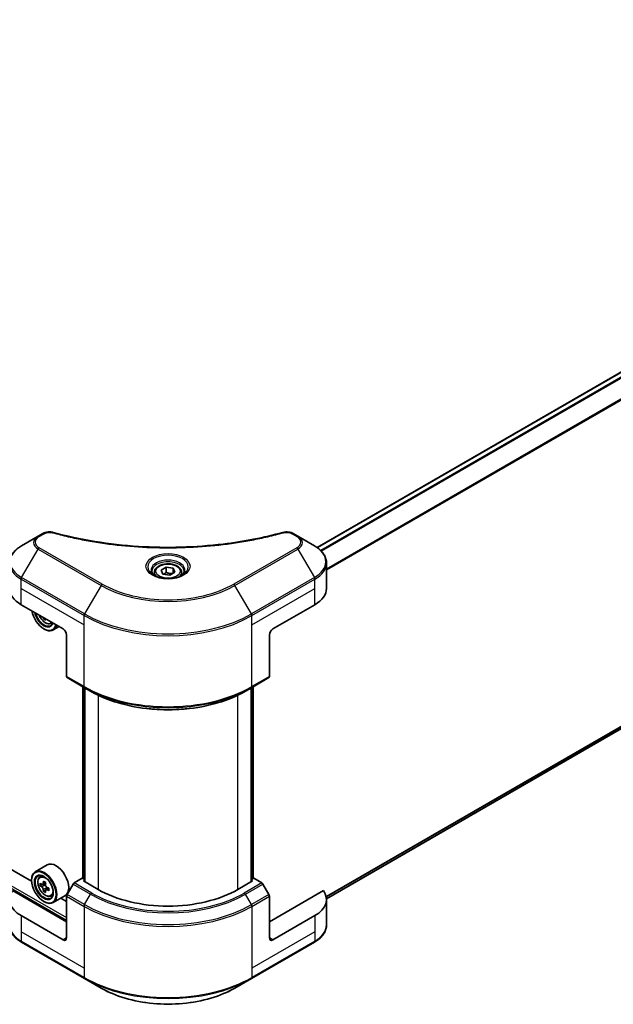
# Model space of a CAD drawing. Units: millimetres. Extents: x 0 to 11986, y 0 to 1967.
# Drawn here: x 967 to 1111, y 289 to 528 of the extents above; entities that cross this region are included whole.
import ezdxf

# ---------------------------------------------------------------- set-up
doc = ezdxf.new("R2010")
doc.units = ezdxf.units.MM
doc.header["$LTSCALE"] = 6
doc.layers.add('Visible (ISO)', color=7, linetype='Continuous', lineweight=35)
doc.layers.add('Visible Narrow (ISO)', color=7, linetype='Continuous', lineweight=25)

msp = doc.modelspace()

# ---------------------------------------------------------------- linework, layer by layer
at = {"layer": 'Visible (ISO)'}
for p, q in [((1214.6589, 501.3464), (1039.4768, 400.2049)), ((970.2159, 319.2291), (796.5495, 419.4954)), ((1215.9353, 415.5595), (1041.7465, 314.9915)), ((971.7811, 402.9343), (967.787, 400.6283)), ((972.9156, 403.5893), (971.7811, 402.9343)), ((1034.8207, 402.9343), (1033.6861, 403.5893)), ((1038.8148, 400.6283), (1034.8207, 402.9343)), ((1000.0009, 394.1879), (1000.0009, 393.4439)), ((1001.6279, 394.7406), (1002.8526, 395.4477)), ((1002.0761, 393.7747), (1001.6279, 394.7406)), ((1002.8526, 395.4477), (1004.5256, 395.1889)), ((1002.8526, 394.174), (1002.8526, 395.4477)), ((1004.9739, 394.223), (1003.7492, 393.5159)), ((1004.5256, 395.1889), (1004.9739, 394.223)), ((1004.5256, 395.1889), (1004.5256, 393.9642)), ((1006.6009, 394.1879), (1006.6009, 393.4439)), ((1041.7508, 390.2687), (1041.7508, 396.4344)), ((1003.7492, 393.5159), (1002.0761, 393.7747)), ((967.6627, 386.3495), (977.845, 380.4707)), ((1028.7567, 380.4707), (1038.9391, 386.3495)), ((973.3372, 383.0733), (973.0954, 382.9337)), ((973.1781, 380.4707), (973.263, 380.4217)), ((974.8519, 381.766), (975.3245, 381.9259)), ((976.8617, 381.0384), (975.423, 380.2078)), ((978.6936, 379.001), (978.6936, 368.9161)), ((1027.9082, 379.001), (1027.9082, 368.9161)), ((978.8178, 368.6414), (983.0605, 366.1919)), ((1023.5413, 366.1919), (1027.7839, 368.6414)), ((982.6611, 319.8822), (982.6611, 366.4225)), ((983.0605, 366.1919), (984.509, 365.3556)), ((983.0853, 366.1776), (983.0853, 319.1474)), ((1023.5413, 366.1919), (1022.0928, 365.3556)), ((1023.5164, 319.1474), (1023.5164, 366.1776)), ((1023.9407, 366.4225), (1023.9407, 319.8822)), ((973.988, 323.2197), (971.103, 321.554)), ((972.1669, 320.2803), (972.5671, 320.632)), ((970.2083, 319.4784), (970.2083, 319.5764)), ((972.8024, 318.4654), (972.2999, 318.1753)), ((973.6208, 318.9043), (972.9036, 318.4903)), ((973.0375, 318.5676), (973.4009, 318.3578)), ((980.2664, 318.5284), (978.8178, 316.0194)), ((982.5119, 319.9683), (980.5664, 318.845)), ((983.0853, 319.6373), (982.5119, 319.9683)), ((982.7665, 319.3315), (983.0853, 319.5155)), ((986.3303, 317.2739), (982.7665, 319.3315)), ((1023.8353, 319.3315), (1020.2714, 317.2739)), ((1024.0898, 319.9683), (1023.5164, 319.6373)), ((1023.5164, 319.5155), (1023.8353, 319.3315)), ((1026.0354, 318.845), (1024.0898, 319.9683)), ((1027.7839, 316.0194), (1026.3354, 318.5284)), ((978.6936, 309.4355), (965.6125, 316.9879)), ((973.5979, 317.0876), (973.0954, 316.7975)), ((974.3872, 317.5768), (973.67, 317.1628)), ((973.8039, 317.6597), (973.8039, 317.2401)), ((974.8519, 315.6298), (975.3565, 315.8005)), ((978.308, 315.7372), (975.423, 314.0715)), ((978.6936, 305.5163), (978.6936, 315.6013)), ((1040.9893, 316.9879), (1027.9082, 309.4355)), ((1027.9082, 305.5163), (1027.9082, 315.6013)), ((973.1781, 314.3345), (973.263, 314.2855)), ((978.6936, 314.3345), (977.286, 315.1472)), ((1041.7508, 314.8244), (1041.7508, 308.6586)), ((977.845, 305.0264), (967.6627, 310.9052)), ((1038.9391, 310.9052), (1028.7567, 305.0264)), ((967.787, 304.4648), (983.0605, 295.6466)), ((1023.5413, 295.6466), (1038.8148, 304.4648)), ((983.0605, 295.6466), (987.0546, 293.3406)), ((1019.5472, 293.3406), (1023.5413, 295.6466))]:
    msp.add_line(p, q, dxfattribs=at)
for centre, major_axis, start_param, end_param in [((974.4509, 390.2687), (-9.6, 0), 0, 0.78539816), ((1032.1508, 390.2687), (9.6, 0), 5.49778714, 6.28318531), ((973.1781, 383.9), (2.1, -3.6373), 4.14295132, 6.85262297), ((973.1781, 383.9), (1.62, -2.8059), 4.20847089, 6.7871034), ((973.263, 383.949), (1.56, -2.702), 4.26003672, 6.73553756), ((979.1687, 387.6649), (-4.3595, -7.5508), 5.6239855, 5.67068658), ((979.4339, 386.287), (8.5971, 0), 3.88335773, 3.9706239), ((979.6991, 387.3587), (4.3595, 7.5508), 2.48239285, 2.52909393), ((973.263, 383.949), (2.16, -3.7412), 5.49778714, 6.83022162), ((977.845, 379.4909), (-0.6, 1.0392), 3.92699082, 5.49778714), ((1028.7567, 379.4909), (-0.6, -1.0392), 3.92699082, 5.49778714), ((979.1178, 369.161), (-0.3, -0.5196), 5.49778714, 6.28318531), ((1027.4839, 369.161), (0.3, -0.5196), 0, 0.78539816), ((976.148, 319.4784), (2.16, -3.7412), 0, 3.14159265), ((973.263, 317.8128), (2.16, -3.7412), 5.49778714, 10.21017612), ((973.263, 317.8128), (1.56, -2.702), 2.37524496, 7.049533), ((978.3732, 321.9879), (-4.2986, -7.4453), 5.45415406, 5.54142023), ((979.4339, 321.6817), (-8.7189, 0), 0.61249873, 0.67680009), ((979.4339, 321.0694), (8.7189, 0), 3.75409138, 3.81839274), ((979.1687, 321.5287), (-4.3595, -7.5508), 5.32488771, 5.38918907), ((979.4339, 322.6003), (-8.5971, 0), 0.74176508, 0.82903125), ((973.4009, 317.8924), (0.285, -0.4936), 1.79506236, 2.35619449), ((979.6991, 321.2225), (4.3595, 7.5508), 2.18329505, 2.24759641), ((973.4009, 317.8924), (0.285, -0.4936), 0.78539816, 1.3465303), ((979.4339, 321.6817), (-8.7189, 0), 0.89399624, 0.9582976), ((980.5664, 318.3551), (-0.3, -0.5196), 3.92699082, 4.71238898), ((1026.0354, 318.3551), (-0.3, 0.5196), 4.71238898, 5.49778714), ((974.4509, 314.8244), (-9.6, 0), 5.88218392, 7.06858347), ((979.1687, 321.5287), (-4.3595, -7.5508), 5.60638522, 5.67068658), ((979.4339, 320.1508), (8.5971, 0), 3.88335773, 3.9706239), ((979.6991, 321.2225), (4.3595, 7.5508), 2.46479257, 2.52909393), ((979.4339, 321.0694), (8.7189, 0), 4.03558889, 4.09989025), ((980.4946, 320.7632), (4.2986, 7.4453), 2.3125614, 2.39982758), ((979.1178, 315.8462), (-0.3, -0.5196), 4.71238898, 5.49778714), ((1003.3009, 327.0718), (-24, 0), 0.78539816, 2.35619449), ((1027.4839, 315.8462), (-0.3, 0.5196), 3.92699082, 4.71238898), ((1032.1508, 314.8244), (9.6, 0), 5.49778714, 6.6841867), ((977.845, 306.0062), (0.6, -1.0392), 5.49778714, 7.06858347), ((1028.7567, 306.0062), (-0.6, -1.0392), 5.49778714, 7.06858347)]:
    msp.add_ellipse(centre, major_axis=major_axis, ratio=0.57735027, start_param=start_param, end_param=end_param, dxfattribs=at)
for major_axis in [(-2.1, 3.6373), (1.62, -2.8059)]:
    msp.add_ellipse((973.1781, 317.7638), major_axis=major_axis, ratio=0.57735027, dxfattribs=at)
for points, knots in [([(972.9156, 403.5893), (973.1379, 403.7176), (973.3943, 403.8189), (973.9277, 403.9549), (974.2109, 403.9934), (974.7585, 404.0058), (975.0309, 403.9837), (975.3398, 403.9176), (975.3946, 403.9043), (975.4485, 403.8894)], [0, 0, 0, 0, 0.072836875, 0.072836875, 0.143219194, 0.143219194, 0.209823141, 0.209823141, 0.224395958, 0.224395958, 0.224395958, 0.224395958]), ([(975.4485, 403.8894), (981.9314, 402.1062), (989.0335, 400.9361), (1002.9829, 400.0433), (1009.9986, 400.2426), (1021.6769, 401.6693), (1026.5619, 402.6264), (1031.1532, 403.8894)], [0, 0, 0, 0, 1.7965518, 1.7965518, 3.5088591, 3.5088591, 4.78123692, 4.78123692, 4.78123692, 4.78123692]), ([(1031.1532, 403.8894), (1031.3808, 403.952), (1031.6271, 403.9875), (1032.1128, 404.0075), (1032.3578, 403.9934), (1032.848, 403.9188), (1033.0969, 403.853), (1033.4505, 403.7134), (1033.5725, 403.6549), (1033.6861, 403.5893)], [0, 0, 0, 0, 0.061478285, 0.061478285, 0.121667356, 0.121667356, 0.18735111, 0.18735111, 0.224619233, 0.224619233, 0.224619233, 0.224619233]), ([(967.787, 400.6283), (967.4302, 400.4223), (967.0987, 400.1985), (966.4943, 399.7183), (966.2214, 399.4618), (965.7426, 398.9191), (965.5366, 398.633), (965.2005, 398.0358), (965.0706, 397.7248), (964.8957, 397.0873), (964.8509, 396.7609), (964.8509, 396.4344)], [6.283185307, 6.283185307, 6.283185307, 6.283185307, 6.44026494, 6.44026494, 6.597344573, 6.597344573, 6.754424205, 6.754424205, 6.911503838, 6.911503838, 7.068583471, 7.068583471, 7.068583471, 7.068583471]), ([(1041.7508, 396.4344), (1041.7508, 396.7609), (1041.7061, 397.0873), (1041.5312, 397.7248), (1041.4013, 398.0358), (1041.0652, 398.633), (1040.8592, 398.9191), (1040.3803, 399.4618), (1040.1075, 399.7183), (1039.5031, 400.1985), (1039.1716, 400.4223), (1038.8148, 400.6283)], [3.926990817, 3.926990817, 3.926990817, 3.926990817, 4.08407045, 4.08407045, 4.241150082, 4.241150082, 4.398229715, 4.398229715, 4.555309348, 4.555309348, 4.71238898, 4.71238898, 4.71238898, 4.71238898]), ([(1000.1499, 393.3299), (1000.1095, 393.3588), (1000.0707, 393.388), (999.9203, 393.5075), (999.8227, 393.6), (999.6597, 393.7847), (999.5944, 393.8767), (999.4936, 394.0558), (999.458, 394.1428), (999.4118, 394.3115), (999.4009, 394.3932), (999.4009, 394.4748)], [4.818017476, 4.818017476, 4.818017476, 4.818017476, 4.869468613, 4.869468613, 5.026548246, 5.026548246, 5.183627878, 5.183627878, 5.340707511, 5.340707511, 5.497787144, 5.497787144, 5.497787144, 5.497787144]), ([(1000.0009, 394.1879), (1000.0009, 394.3935), (1000.0494, 394.5983), (1000.2356, 394.9932), (1000.3796, 395.1809), (1000.7592, 395.5341), (1001.0049, 395.6942), (1001.567, 395.9606), (1001.8859, 396.0648), (1002.5571, 396.2057), (1002.9091, 396.2426), (1003.6128, 396.2477), (1003.9643, 396.2161), (1004.6365, 396.0866), (1004.9568, 395.9885), (1005.5367, 395.7297), (1005.796, 395.5686), (1006.2168, 395.193), (1006.3814, 394.9788), (1006.56, 394.5656), (1006.6009, 394.377), (1006.6009, 394.1879)], [5.49778714, 5.49778714, 5.49778714, 5.49778714, 5.76358151, 5.76358151, 6.05320602, 6.05320602, 6.38130093, 6.38130093, 6.7200118, 6.7200118, 7.05614499, 7.05614499, 7.3907044, 7.3907044, 7.72661984, 7.72661984, 8.06527209, 8.06527209, 8.39487174, 8.39487174, 8.6393798, 8.6393798, 8.6393798, 8.6393798]), ([(1007.2009, 394.4748), (1007.2009, 394.3932), (1007.19, 394.3115), (1007.1437, 394.1428), (1007.1082, 394.0558), (1007.0074, 393.8767), (1006.942, 393.7847), (1006.7791, 393.6), (1006.6815, 393.5075), (1006.5311, 393.388), (1006.4923, 393.3588), (1006.4519, 393.3299)], [2.35619449, 2.35619449, 2.35619449, 2.35619449, 2.513274123, 2.513274123, 2.670353756, 2.670353756, 2.827433388, 2.827433388, 2.984513021, 2.984513021, 3.035964158, 3.035964158, 3.035964158, 3.035964158]), ([(999.8189, 393.5038), (1000.1508, 393.3121), (1000.5428, 393.144), (1001.4124, 392.8784), (1001.8907, 392.7817), (1002.8842, 392.6748), (1003.3995, 392.6654), (1004.4094, 392.7362), (1004.9037, 392.8167), (1005.8148, 393.0557), (1006.232, 393.2137), (1006.6567, 393.4329), (1006.7208, 393.4679), (1006.7829, 393.5038)], [1.57079633, 1.57079633, 1.57079633, 1.57079633, 1.86959948, 1.86959948, 2.17192665, 2.17192665, 2.47714855, 2.47714855, 2.78265884, 2.78265884, 3.08573562, 3.08573562, 3.14159265, 3.14159265, 3.14159265, 3.14159265]), ([(972.0139, 383.8373), (972.016, 383.8323), (972.0182, 383.8273), (972.1337, 383.5606), (972.2749, 383.3053), (972.5995, 382.8325), (972.7827, 382.615), (973.1757, 382.2382), (973.3856, 382.0792), (973.8152, 381.8385), (974.0351, 381.7568), (974.4565, 381.6909), (974.6593, 381.7023), (974.847, 381.7644), (974.8494, 381.7652), (974.8519, 381.766)], [6.86464676, 6.86464676, 6.86464676, 6.86464676, 6.87102196, 6.87102196, 7.20310438, 7.20310438, 7.53495895, 7.53495895, 7.86878979, 7.86878979, 8.20351391, 8.20351391, 8.52021075, 8.52021075, 8.52443652, 8.52443652, 8.52443652, 8.52443652]), ([(984.509, 365.3556), (986.4926, 364.2104), (988.7786, 363.2527), (993.7395, 361.7933), (996.4137, 361.2921), (1001.8968, 360.7907), (1004.7049, 360.7907), (1010.1881, 361.2921), (1012.8623, 361.7933), (1017.8232, 363.2527), (1020.1092, 364.2104), (1022.0928, 365.3556)], [1.57079633, 1.57079633, 1.57079633, 1.57079633, 1.88495559, 1.88495559, 2.19911486, 2.19911486, 2.51327412, 2.51327412, 2.82743339, 2.82743339, 3.14159265, 3.14159265, 3.14159265, 3.14159265]), ([(972.1669, 320.2803), (972.0381, 320.1671), (971.9355, 320.0226), (971.7784, 319.6745), (971.7304, 319.4659), (971.6968, 319.0029), (971.716, 318.7461), (971.8206, 318.2194), (971.9063, 317.9495), (972.1337, 317.4243), (972.2749, 317.1691), (972.5995, 316.6963), (972.7827, 316.4788), (973.1757, 316.1019), (973.3856, 315.9429), (973.8152, 315.7023), (974.0351, 315.6206), (974.4565, 315.5546), (974.6593, 315.5661), (974.847, 315.6281), (974.8494, 315.629), (974.8519, 315.6298)], [5.61273042, 5.61273042, 5.61273042, 5.61273042, 5.89122663, 5.89122663, 6.20304547, 6.20304547, 6.5366804, 6.5366804, 6.87102196, 6.87102196, 7.20310438, 7.20310438, 7.53495895, 7.53495895, 7.86878979, 7.86878979, 8.20351391, 8.20351391, 8.52021075, 8.52021075, 8.52443652, 8.52443652, 8.52443652, 8.52443652]), ([(972.6368, 318.529), (972.6817, 318.4967), (972.7309, 318.4744), (972.8239, 318.4609), (972.8677, 318.4696), (972.9395, 318.511), (972.9721, 318.5464), (973.0195, 318.6411), (973.0343, 318.7003), (973.0398, 318.7617)], [0, 0, 0, 0, 0.0179369429, 0.0179369429, 0.0358738858, 0.0358738858, 0.0538108287, 0.0538108287, 0.0717477716, 0.0717477716, 0.0717477716, 0.0717477716]), ([(973.0398, 317.2185), (973.0343, 317.2736), (973.0195, 317.3389), (972.9721, 317.4737), (972.9395, 317.5432), (972.8677, 317.6674), (972.8239, 317.7304), (972.7309, 317.8389), (972.6817, 317.8844), (972.6368, 317.9166)], [-0.2880009693, -0.2880009693, -0.2880009693, -0.2880009693, -0.2700640264, -0.2700640264, -0.2521270835, -0.2521270835, -0.2341901406, -0.2341901406, -0.2162531977, -0.2162531977, -0.2162531977, -0.2162531977]), ([(973.5702, 318.4555), (973.5647, 318.3941), (973.5699, 318.3233), (973.6047, 318.1812), (973.6342, 318.1099), (973.7059, 317.9857), (973.7529, 317.9245), (973.8586, 317.8234), (973.9173, 317.7834), (973.9732, 317.7574)], [0, 0, 0, 0, 0.0179369429, 0.0179369429, 0.0358738858, 0.0358738858, 0.0538108287, 0.0538108287, 0.0717477716, 0.0717477716, 0.0717477716, 0.0717477716]), ([(973.9732, 317.1451), (973.9173, 317.171), (973.8586, 317.1878), (973.7529, 317.194), (973.7059, 317.1835), (973.6342, 317.1421), (973.6047, 317.1085), (973.5699, 317.0211), (973.5647, 316.9674), (973.5702, 316.9124)], [-0.2880009693, -0.2880009693, -0.2880009693, -0.2880009693, -0.2700640264, -0.2700640264, -0.2521270835, -0.2521270835, -0.2341901406, -0.2341901406, -0.2162531977, -0.2162531977, -0.2162531977, -0.2162531977]), ([(967.787, 304.4648), (967.4302, 304.6708), (967.0987, 304.8946), (966.4943, 305.3748), (966.2214, 305.6313), (965.7426, 306.1739), (965.5366, 306.4601), (965.2005, 307.0573), (965.0706, 307.3683), (964.8957, 308.0058), (964.8509, 308.3322), (964.8509, 308.6586)], [3.141592654, 3.141592654, 3.141592654, 3.141592654, 3.298672286, 3.298672286, 3.455751919, 3.455751919, 3.612831552, 3.612831552, 3.769911184, 3.769911184, 3.926990817, 3.926990817, 3.926990817, 3.926990817]), ([(1041.7508, 308.6586), (1041.7508, 308.3322), (1041.7061, 308.0058), (1041.5312, 307.3683), (1041.4013, 307.0573), (1041.0652, 306.4601), (1040.8592, 306.1739), (1040.3803, 305.6313), (1040.1075, 305.3748), (1039.5031, 304.8946), (1039.1716, 304.6708), (1038.8148, 304.4648)], [0.785398163, 0.785398163, 0.785398163, 0.785398163, 0.942477796, 0.942477796, 1.099557429, 1.099557429, 1.256637061, 1.256637061, 1.413716694, 1.413716694, 1.570796327, 1.570796327, 1.570796327, 1.570796327]), ([(987.0546, 293.3406), (988.7716, 292.3493), (990.7489, 291.5211), (995.0379, 290.2594), (997.3492, 289.8262), (1002.0877, 289.3929), (1004.5141, 289.3929), (1009.2526, 289.8262), (1011.5638, 290.2594), (1015.8529, 291.5211), (1017.8302, 292.3493), (1019.5472, 293.3406)], [3.14159265, 3.14159265, 3.14159265, 3.14159265, 3.45575192, 3.45575192, 3.76991118, 3.76991118, 4.08407045, 4.08407045, 4.39822972, 4.39822972, 4.71238898, 4.71238898, 4.71238898, 4.71238898])]:
    msp.add_open_spline(points, degree=3, knots=knots, dxfattribs=at)
for points, weights in [([(1002.8526, 394.174), (1002.552, 393.9002), (1002.2914, 393.7414)], [1, 1.07039454817, 1.07672477615]), ([(1004.4275, 393.9075), (1003.6512, 393.8556), (1002.8526, 394.174)], [1.01523736138, 1.14666441016, 1])]:
    msp.add_rational_spline(points, weights, degree=2, dxfattribs=at)
at = {"layer": 'Visible Narrow (ISO)'}
for p, q in [((601.3531, 528.2729), (978.6936, 310.4153)), ((601.0985, 527.832), (978.6936, 309.8274)), ((1214.8389, 501.3285), (1039.5706, 400.1373)), ((1215.7448, 500.8135), (1040.303, 399.5221)), ((1215.952, 500.6015), (1040.5108, 399.3105)), ((1218.3913, 496.9648), (1041.7508, 394.9813)), ((1218.4739, 496.7561), (1041.7508, 394.725)), ((1218.4739, 417.6055), (1041.6729, 315.5294)), ((1218.3913, 417.4378), (1041.6949, 315.422)), ((1215.952, 415.5708), (1041.7464, 314.9931)), ((972.0811, 402.9046), (973.2156, 403.5596)), ((1033.3861, 403.5596), (1034.5207, 402.9046)), ((967.787, 392.9334), (971.7811, 399.8514)), ((971.7811, 399.8514), (987.0546, 391.0332)), ((987.3546, 391.3499), (972.0811, 400.1681)), ((1034.5207, 400.1681), (1019.2472, 391.3499)), ((1019.5472, 391.0332), (1034.8207, 399.8514)), ((1034.8207, 399.8514), (1038.8148, 392.9334)), ((967.6627, 390.2687), (967.6627, 392.5153)), ((967.6627, 392.5153), (982.9362, 383.6971)), ((983.0605, 384.1152), (967.787, 392.9334)), ((1038.8148, 392.9334), (1023.5413, 384.1152)), ((1023.6656, 383.6971), (1038.9391, 392.5153)), ((1038.9391, 390.2687), (1038.9391, 392.5153)), ((967.6627, 390.2687), (982.9362, 381.4505)), ((967.6627, 386.3495), (967.6627, 390.2687)), ((987.0546, 391.0332), (983.0605, 384.1152)), ((1023.5413, 384.1152), (1019.5472, 391.0332)), ((1023.6656, 381.4505), (1038.9391, 390.2687)), ((1038.9391, 386.3495), (1038.9391, 390.2687)), ((982.9362, 381.4505), (982.9362, 383.6971)), ((1023.6656, 381.4505), (1023.6656, 383.6971)), ((982.9362, 366.4666), (982.9362, 381.4505)), ((1023.6656, 366.4666), (1023.6656, 381.4505)), ((982.9362, 366.4666), (978.6936, 368.9161)), ((1027.9082, 368.9161), (1023.6656, 366.4666)), ((982.7665, 319.8214), (982.7665, 366.3617)), ((983.1908, 319.0865), (983.1908, 366.1167)), ((1023.411, 366.1167), (1023.411, 319.0865)), ((1023.8353, 366.3617), (1023.8353, 319.8214)), ((986.3303, 364.3968), (986.3303, 317.2739)), ((1020.2714, 317.2739), (1020.2714, 364.3968)), ((972.6368, 317.9166), (973.4009, 318.3578)), ((973.0398, 318.7617), (973.4834, 319.0178)), ((980.2664, 318.5284), (984.509, 316.0789)), ((984.809, 316.3956), (980.5664, 318.845)), ((1026.0354, 318.845), (1021.7928, 316.3956)), ((1022.0928, 316.0789), (1026.3354, 318.5284)), ((973.8039, 317.6597), (973.0398, 317.2185)), ((974.4168, 317.4012), (973.9732, 317.1451)), ((978.6936, 315.6013), (982.9362, 313.1518)), ((983.0605, 313.5699), (978.8178, 316.0194)), ((983.0605, 313.5699), (984.509, 316.0789)), ((1023.5413, 313.5699), (1022.0928, 316.0789)), ((1027.7839, 316.0194), (1023.5413, 313.5699)), ((1023.6656, 313.1518), (1027.9082, 315.6013)), ((982.9362, 313.1518), (982.9362, 298.1679)), ((1023.6656, 313.1518), (1023.6656, 298.1679)), ((967.6627, 310.9052), (967.6627, 306.986)), ((1038.9391, 310.9052), (1038.9391, 306.986)), ((967.6627, 306.986), (967.6627, 304.7395)), ((982.9362, 298.1679), (967.6627, 306.986)), ((1038.9391, 306.986), (1023.6656, 298.1679)), ((1038.9391, 306.986), (1038.9391, 304.7395)), ((982.9362, 295.9213), (967.6627, 304.7395)), ((978.6936, 305.5163), (977.845, 305.0264)), ((1038.9391, 304.7395), (1023.6656, 295.9213)), ((1028.7567, 305.0264), (1027.9082, 305.5163)), ((982.9362, 298.1679), (982.9362, 295.9213)), ((1023.6656, 298.1679), (1023.6656, 295.9213))]:
    msp.add_line(p, q, dxfattribs=at)
for centre, major_axis, ratio, start_param, end_param in [((975.2892, 403.311), (0.1591, 0.5785), 0.35119009, 6.28221179, 6.94763605), ((1031.3126, 403.311), (-0.1591, 0.5785), 0.35119009, 5.61873456, 6.28415883), ((974.4509, 401.3928), (-3.7757, 0), 0.57735027, 5.49778714, 7.06858347), ((974.4509, 401.5363), (-3.3515, 0), 0.57735027, 5.49778714, 7.06858347), ((972.0811, 402.4147), (-0.3, 0.5196), 0.57735027, 5.49778714, 6.28318531), ((973.2156, 403.0697), (-0.3, 0.5196), 0.57735027, 5.49778714, 6.28318531), ((1033.3861, 403.0697), (0.3, 0.5196), 0.57735027, 0, 0.78539816), ((1034.5207, 402.4147), (0.3, 0.5196), 0.57735027, 0, 0.78539816), ((1032.1508, 401.5363), (3.3515, 0), 0.57735027, 5.49778714, 7.06858347), ((1032.1508, 401.3928), (3.7757, 0), 0.57735027, 5.49778714, 7.06858347), ((974.4509, 396.7808), (-9.4243, 0), 0.57735027, 5.49778714, 7.06858347), ((972.0811, 399.6782), (-0.3, -0.5196), 0.57735027, 3.92699082, 4.71238898), ((1034.5207, 399.6782), (0.3, -0.5196), 0.57735027, 1.57079633, 2.35619449), ((1032.1508, 396.7808), (9.4243, 0), 0.57735027, 5.49778714, 7.06858347), ((1003.3009, 395.5141), (-4.9243, 0), 0.57735027, 2.35619449, 7.06858347), ((1003.3009, 394.8213), (4.0757, 0), 0.57735027, 5.59811367, 10.10984959), ((1003.3009, 394.4748), (-3.9, 0), 0.57735027, 3.14159265, 6.28318531), ((974.4509, 396.4344), (-9.6, 0), 0.57735027, 0, 0.78539816), ((1003.3009, 394.1879), (-3.3, 0), 0.57735027, 0, 0.56017967), ((1003.3009, 394.1879), (3.3, 0), 0.57735027, 5.72300564, 6.28318531), ((1032.1508, 396.4344), (9.6, 0), 0.57735027, 5.49778714, 6.28318531), ((968.087, 392.7602), (0.3, 0.5196), 0.57735027, 1.57079633, 2.35619449), ((1038.5148, 392.7602), (-0.3, 0.5196), 0.57735027, 3.92699082, 4.71238898), ((987.3546, 390.86), (-0.3, -0.5196), 0.57735027, 3.92699082, 4.71238898), ((1003.3009, 400.4131), (22.9757, 0), 0.57735027, 3.92699082, 5.49778714), ((1003.3009, 400.5565), (-22.5515, 0), 0.57735027, 0.78539816, 2.35619449), ((1019.2472, 390.86), (-0.3, 0.5196), 0.57735027, 4.71238898, 5.49778714), ((973.5292, 384.1027), (1.2678, -2.1959), 0.57735027, 4.51024609, 6.4853282), ((983.3605, 383.942), (0.3, 0.5196), 0.57735027, 1.57079633, 2.35619449), ((1003.3009, 395.4546), (28.8, 0), 0.57735027, 3.92699082, 5.49778714), ((1003.3009, 395.801), (-28.6243, 0), 0.57735027, 0.78539816, 2.35619449), ((1023.2413, 383.942), (-0.3, 0.5196), 0.57735027, 3.92699082, 4.71238898), ((973.6644, 384.1808), (1.3514, -2.3407), 0.57735027, 6.16824203, 6.44070536), ((1003.3009, 378.2242), (-28.8, 0), 0.57735027, 0.78539816, 2.35619449), ((983.3605, 366.7116), (-0.3, -0.5196), 0.57735027, 5.49778714, 6.28318531), ((1003.3009, 377.8777), (28.6243, 0), 0.57735027, 3.92699082, 5.49778714), ((1023.2413, 366.7116), (0.3, -0.5196), 0.57735027, 0, 0.78539816), ((1003.3009, 376.2051), (-26.5757, 0), 0.57735027, 0.78539816, 2.35619449), ((973.6644, 318.0445), (-1.3514, 2.3407), 0.57735027, 5.85940152, 6.39812858), ((973.6644, 318.0445), (1.3514, -2.3407), 0.57735027, 6.16824203, 6.70696909), ((984.809, 315.9057), (-0.3, -0.5196), 0.57735027, 3.92699082, 4.71238898), ((1003.3009, 326.9284), (26.5757, 0), 0.57735027, 3.92699082, 5.49778714), ((1003.3009, 327.0718), (-26.1515, 0), 0.57735027, 0.78539816, 2.35619449), ((1021.7928, 315.9057), (0.3, -0.5196), 0.57735027, 1.57079633, 2.35619449), ((983.3605, 313.3967), (0.3, 0.5196), 0.57735027, 1.57079633, 2.35619449), ((1003.3009, 324.9093), (28.8, 0), 0.57735027, 3.92699082, 5.49778714), ((1003.3009, 325.2557), (-28.6243, 0), 0.57735027, 0.78539816, 2.35619449), ((1023.2413, 313.3967), (-0.3, 0.5196), 0.57735027, 3.92699082, 4.71238898), ((974.4509, 308.6586), (-9.6, 0), 0.57735027, 0, 0.78539816), ((1032.1508, 308.6586), (9.6, 0), 0.57735027, 5.49778714, 6.28318531), ((968.087, 304.9844), (-0.3, -0.5196), 0.57735027, 5.49778714, 6.28318531), ((1038.5148, 304.9844), (0.3, -0.5196), 0.57735027, 0, 0.78539816), ((1003.3009, 307.6789), (-28.8, 0), 0.57735027, 0.78539816, 2.35619449), ((983.3605, 296.1663), (-0.3, -0.5196), 0.57735027, 5.49778714, 6.28318531), ((1003.3009, 307.3324), (28.6243, 0), 0.57735027, 3.92699082, 5.49778714), ((1023.2413, 296.1663), (0.3, -0.5196), 0.57735027, 0, 0.78539816), ((1003.3009, 302.7204), (-22.9757, 0), 0.57735027, 0.78539816, 2.35619449)]:
    msp.add_ellipse(centre, major_axis=major_axis, ratio=ratio, start_param=start_param, end_param=end_param, dxfattribs=at)
for centre, major_axis in [((1003.3009, 395.6576), (5.3485, 0)), ((1003.3009, 394.4818), (-2.94, 0)), ((973.5292, 317.9665), (-1.2678, 2.1959))]:
    msp.add_ellipse(centre, major_axis=major_axis, ratio=0.57735027, dxfattribs=at)
for points, knots in [([(973.2156, 403.5596), (973.4429, 403.6908), (973.916, 403.8552), (974.6707, 403.9113), (975.0957, 403.8541), (975.2892, 403.8009)], [0, 0, 0, 0, 0.080358178, 0.133930297, 0.187502416, 0.187502416, 0.187502416, 0.187502416]), ([(975.2892, 403.8009), (976.534, 403.4584), (979.0609, 402.8186), (984.2455, 401.727), (990.9317, 400.7239), (1001.8976, 399.9136), (1012.9956, 400.3213), (1022.3563, 401.7273), (1027.5409, 402.8184), (1030.0677, 403.4584), (1031.3126, 403.8009)], [0, 0, 0, 0, 0.34472946, 0.68945893, 1.37891786, 2.06837678, 3.44729464, 4.13675357, 4.48148303, 4.82621249, 4.82621249, 4.82621249, 4.82621249]), ([(1031.3126, 403.8009), (1031.4577, 403.8408), (1031.7694, 403.8927), (1032.5268, 403.8946), (1033.0831, 403.7346), (1033.3861, 403.5596)], [0, 0, 0, 0, 0.040179465, 0.080358929, 0.187504168, 0.187504168, 0.187504168, 0.187504168])]:
    msp.add_open_spline(points, degree=3, knots=knots, dxfattribs=at)

doc.saveas('drawing.dxf')
